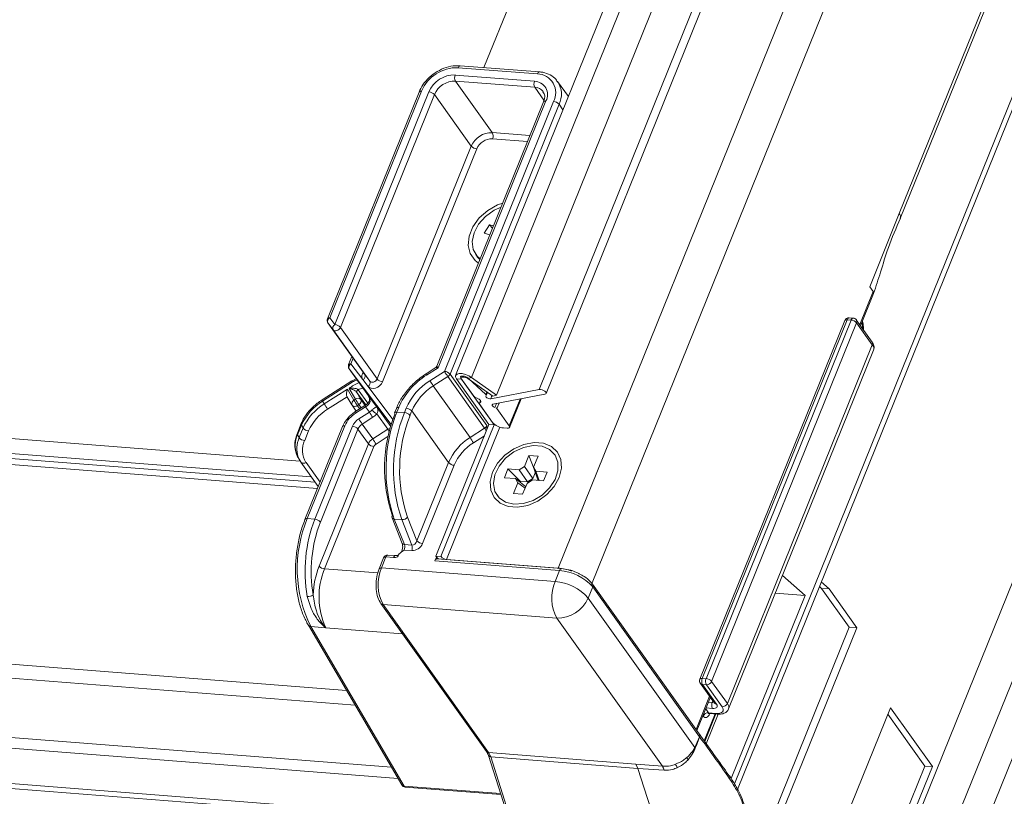
# Model space of a CAD drawing. Units: millimetres. Extents: x -23272465 to 44913, y -22484634 to 188.
# Drawn here: x -23270097 to -23270085, y -22484521 to -22484511 of the extents above; entities that cross this region are included whole.
import ezdxf

# ---------------------------------------------------------------- set-up
doc = ezdxf.new("R2010")
doc.units = ezdxf.units.MM
doc.layers.get('0').update_dxf_attribs({"lineweight": 20})
doc.layers.add('arkusz', color=7, linetype='Continuous')
doc.styles.get("Standard").update_dxf_attribs({"font": 'arial.ttf'})

msp = doc.modelspace()

# ---------------------------------------------------------------- linework, layer by layer
at = {"color": 152, "linetype": 'Continuous', "lineweight": 13, "true_color": 0x2776bb}
for p, q in [((-23270051.364, -22484437.313), (-23270086.262, -22484523.693)), ((-23270054.736, -22484437.64), (-23270088.175, -22484520.41)), ((-23270088.139, -22484520.477), (-23270054.713, -22484437.739)), ((-23270086.377, -22484523.044), (-23270051.981, -22484437.905)), ((-23270052.49, -22484437.971), (-23270086.672, -22484522.578)), ((-23270058.809, -22484441.016), (-23270089.909, -22484517.995)), ((-23270090.458, -22484515.681), (-23270060.361, -22484441.184)), ((-23270086.179, -22484513.501), (-23270057.587, -22484442.729)), ((-23270086.167, -22484513.56), (-23270057.574, -22484442.785)), ((-23270061.273, -22484443.182), (-23270090.543, -22484515.632)), ((-23270060.375, -22484443.698), (-23270090.311, -22484517.796)), ((-23270091.06, -22484515.699), (-23270073.346, -22484471.854)), ((-23270074.988, -22484474.457), (-23270091.555, -22484515.462)), ((-23270091.361, -22484515.486), (-23270074.749, -22484474.367)), ((-23270078.154, -22484479.409), (-23270091.212, -22484511.731)), ((-23270093.438, -22484516.501), (-23270156.275, -22484511.596)), ((-23270156.14, -22484511.785), (-23270093.303, -22484516.691)), ((-23270090.563, -22484511.807), (-23270091.524, -22484511.732)), ((-23270090.538, -22484511.783), (-23270091.499, -22484511.708)), ((-23270156.093, -22484511.851), (-23270093.256, -22484516.756)), ((-23270156.038, -22484511.929), (-23270093.229, -22484516.832)), ((-23270091.56, -22484511.821), (-23270090.599, -22484511.896)), ((-23270090.596, -22484511.97), (-23270091.556, -22484511.895)), ((-23270091.556, -22484511.895), (-23270091.111, -22484512.519)), ((-23270090.189, -22484512.081), (-23270090.319, -22484511.898)), ((-23270091.998, -22484512.027), (-23270093.108, -22484514.774)), ((-23270091.97, -22484512.017), (-23270093.079, -22484514.765)), ((-23270093.018, -22484514.846), (-23270091.878, -22484512.025)), ((-23270090.484, -22484512.127), (-23270090.596, -22484511.97)), ((-23270091.811, -22484512.058), (-23270092.951, -22484514.88)), ((-23270091.366, -22484512.682), (-23270091.811, -22484512.058)), ((-23270090.488, -22484512.145), (-23270091.782, -22484515.348)), ((-23270090.46, -22484512.135), (-23270091.766, -22484515.368)), ((-23270091.689, -22484515.412), (-23270090.368, -22484512.142)), ((-23270090.302, -22484512.176), (-23270091.622, -22484515.445)), ((-23270090.254, -22484512.242), (-23270090.302, -22484512.176)), ((-23270091.111, -22484512.519), (-23270090.654, -22484512.555)), ((-23270090.683, -22484512.627), (-23270091.108, -22484512.593)), ((-23270092.506, -22484515.504), (-23270091.366, -22484512.682)), ((-23270091.299, -22484512.716), (-23270092.439, -22484515.538)), ((-23270086.179, -22484513.501), (-23270086.537, -22484514.387)), ((-23270091.145, -22484513.635), (-23270091.208, -22484513.738)), ((-23270091.096, -22484513.649), (-23270091.145, -22484513.635)), ((-23270091.145, -22484513.635), (-23270091.108, -22484513.678)), ((-23270091.208, -22484513.738), (-23270091.14, -22484513.757)), ((-23270091.309, -22484513.997), (-23270091.288, -22484514.027)), ((-23270156.958, -22484514.276), (-23270092.876, -22484519.278)), ((-23270086.537, -22484514.387), (-23270086.497, -22484514.444)), ((-23270156.991, -22484514.444), (-23270092.771, -22484519.457)), ((-23270086.659, -22484514.846), (-23270086.497, -22484514.444)), ((-23270086.649, -22484514.86), (-23270086.491, -22484514.468)), ((-23270093.079, -22484514.765), (-23270093.018, -22484514.846)), ((-23270086.81, -22484514.787), (-23270088.566, -22484519.132)), ((-23270088.52, -22484519.136), (-23270086.764, -22484514.79)), ((-23270086.764, -22484514.79), (-23270086.81, -22484514.787)), ((-23270086.739, -22484514.767), (-23270086.785, -22484514.763)), ((-23270086.509, -22484515.057), (-23270086.7, -22484514.789)), ((-23270093.04, -22484514.908), (-23270093.101, -22484514.826)), ((-23270093.101, -22484514.826), (-23270092.656, -22484515.451)), ((-23270092.594, -22484515.532), (-23270093.04, -22484514.908)), ((-23270092.951, -22484514.88), (-23270092.506, -22484515.504)), ((-23270086.839, -22484514.796), (-23270088.594, -22484519.142)), ((-23270086.697, -22484514.823), (-23270088.453, -22484519.169)), ((-23270086.506, -22484515.091), (-23270086.697, -22484514.823)), ((-23270088.262, -22484519.437), (-23270086.506, -22484515.091)), ((-23270156.565, -22484515.194), (-23270092.332, -22484520.208)), ((-23270092.812, -22484515.232), (-23270092.851, -22484515.33)), ((-23270092.796, -22484515.254), (-23270092.823, -22484515.32)), ((-23270088.247, -22484519.503), (-23270086.491, -22484515.157)), ((-23270156.496, -22484515.33), (-23270092.252, -22484520.345)), ((-23270092.844, -22484515.381), (-23270092.611, -22484515.709)), ((-23270092.335, -22484516.058), (-23270092.844, -22484515.381)), ((-23270092.823, -22484515.32), (-23270092.678, -22484515.512)), ((-23270091.801, -22484515.37), (-23270091.913, -22484515.442)), ((-23270091.766, -22484515.368), (-23270091.906, -22484515.457)), ((-23270092.758, -22484515.502), (-23270092.815, -22484515.529)), ((-23270092.683, -22484515.442), (-23270092.676, -22484515.423)), ((-23270092.656, -22484515.451), (-23270092.594, -22484515.532)), ((-23270091.866, -22484515.525), (-23270091.689, -22484515.412)), ((-23270091.648, -22484515.476), (-23270091.825, -22484515.589)), ((-23270091.203, -22484516.1), (-23270091.648, -22484515.476)), ((-23270091.622, -22484515.445), (-23270091.177, -22484516.07)), ((-23270091.546, -22484515.502), (-23270091.482, -22484515.507)), ((-23270091.546, -22484515.502), (-23270091.151, -22484516.055)), ((-23270091.336, -22484515.711), (-23270091.49, -22484515.495)), ((-23270091.087, -22484516.06), (-23270091.482, -22484515.507)), ((-23270091.466, -22484515.469), (-23270091.464, -22484515.469)), ((-23270091.405, -22484515.5), (-23270091.361, -22484515.486)), ((-23270091.405, -22484515.5), (-23270091.103, -22484515.714)), ((-23270091.404, -22484515.495), (-23270091.19, -22484515.691)), ((-23270091.361, -22484515.486), (-23270091.06, -22484515.699)), ((-23270158.231, -22484515.624), (-23270090.897, -22484520.88)), ((-23270092.814, -22484515.528), (-23270093.173, -22484515.758)), ((-23270092.807, -22484515.544), (-23270093.166, -22484515.774)), ((-23270093.146, -22484515.807), (-23270092.865, -22484515.627)), ((-23270092.865, -22484515.627), (-23270092.786, -22484515.763)), ((-23270092.768, -22484515.751), (-23270092.845, -22484515.619)), ((-23270092.616, -22484515.594), (-23270092.678, -22484515.512)), ((-23270092.616, -22484515.594), (-23270092.314, -22484515.995)), ((-23270091.825, -22484515.589), (-23270091.38, -22484516.213)), ((-23270158.211, -22484515.684), (-23270090.878, -22484520.94)), ((-23270092.869, -22484515.72), (-23270093.105, -22484515.871)), ((-23270092.871, -22484515.718), (-23270092.812, -22484515.819)), ((-23270092.751, -22484515.669), (-23270092.702, -22484515.752)), ((-23270092.643, -22484515.819), (-23270092.751, -22484515.669)), ((-23270092.735, -22484515.635), (-23270092.619, -22484515.797)), ((-23270092.611, -22484515.709), (-23270092.506, -22484515.848)), ((-23270091.178, -22484515.661), (-23270091.19, -22484515.691)), ((-23270091.184, -22484515.703), (-23270091.17, -22484515.667)), ((-23270091.13, -22484515.744), (-23270090.543, -22484515.632)), ((-23270091.114, -22484515.706), (-23270091.13, -22484515.744)), ((-23270090.472, -22484515.69), (-23270091.103, -22484515.81)), ((-23270091.06, -22484515.699), (-23270091.103, -22484515.714)), ((-23270090.772, -22484515.747), (-23270090.904, -22484516.074)), ((-23270090.9, -22484516.091), (-23270090.76, -22484515.745)), ((-23270093.166, -22484515.774), (-23270093.146, -22484515.807)), ((-23270092.809, -22484515.823), (-23270092.758, -22484515.894)), ((-23270092.786, -22484515.763), (-23270092.768, -22484515.751)), ((-23270092.654, -22484515.827), (-23270092.774, -22484515.904)), ((-23270092.646, -22484515.843), (-23270092.766, -22484515.92)), ((-23270092.728, -22484515.815), (-23270092.746, -22484515.826)), ((-23270092.746, -22484515.826), (-23270092.716, -22484515.867)), ((-23270092.698, -22484515.856), (-23270092.728, -22484515.815)), ((-23270092.702, -22484515.752), (-23270092.65, -22484515.825)), ((-23270092.599, -22484515.905), (-23270092.646, -22484515.843)), ((-23270092.506, -22484515.848), (-23270092.341, -22484516.079)), ((-23270092.273, -22484515.861), (-23270092.294, -22484515.914)), ((-23270092.244, -22484515.851), (-23270092.266, -22484515.905)), ((-23270092.174, -22484515.912), (-23270092.153, -22484515.859)), ((-23270091.253, -22484515.766), (-23270091.266, -22484515.798)), ((-23270091.108, -22484516.03), (-23270091.262, -22484515.814)), ((-23270091.25, -22484515.772), (-23270091.258, -22484515.79)), ((-23270091.059, -22484515.802), (-23270091.078, -22484515.849)), ((-23270091.027, -22484515.796), (-23270091.055, -22484515.863)), ((-23270091.055, -22484515.863), (-23270090.904, -22484516.074)), ((-23270092.727, -22484515.987), (-23270092.599, -22484515.905)), ((-23270092.558, -22484515.969), (-23270092.686, -22484516.051)), ((-23270092.378, -22484516.113), (-23270092.51, -22484515.928)), ((-23270092.266, -22484515.905), (-23270092.174, -22484515.912)), ((-23270092.086, -22484515.892), (-23270092.108, -22484515.945)), ((-23270091.64, -22484516.517), (-23270092.086, -22484515.892)), ((-23270093.425, -22484516.045), (-23270093.472, -22484516.162)), ((-23270093.422, -22484516.065), (-23270093.469, -22484516.182)), ((-23270093.45, -22484516.215), (-23270093.402, -22484516.098)), ((-23270093.422, -22484516.065), (-23270093.402, -22484516.098)), ((-23270092.925, -22484516.081), (-23270093.38, -22484517.207)), ((-23270092.897, -22484516.071), (-23270093.352, -22484517.197)), ((-23270093.26, -22484517.204), (-23270092.805, -22484516.078)), ((-23270092.686, -22484516.051), (-23270092.559, -22484516.229)), ((-23270091.151, -22484516.055), (-23270091.796, -22484517.652)), ((-23270091.087, -22484516.06), (-23270091.732, -22484517.657)), ((-23270091.018, -22484516.088), (-23270091.665, -22484517.69)), ((-23270091.38, -22484516.213), (-23270091.203, -22484516.1)), ((-23270091.151, -22484516.055), (-23270091.087, -22484516.06)), ((-23270091.085, -22484516.054), (-23270091.087, -22484516.06)), ((-23270090.929, -22484516.101), (-23270090.974, -22484516.097)), ((-23270093.469, -22484516.182), (-23270093.45, -22484516.215)), ((-23270093.336, -22484516.133), (-23270093.383, -22484516.25)), ((-23270092.738, -22484516.112), (-23270093.193, -22484517.238)), ((-23270092.611, -22484516.29), (-23270092.738, -22484516.112)), ((-23270092.559, -22484516.229), (-23270092.378, -22484516.113)), ((-23270092.372, -22484516.199), (-23270092.518, -22484516.293)), ((-23270091.206, -22484516.192), (-23270091.339, -22484516.277)), ((-23270093.21, -22484517.772), (-23270092.611, -22484516.29)), ((-23270092.544, -22484516.323), (-23270093.143, -22484517.805)), ((-23270093.464, -22484516.457), (-23270093.444, -22484516.49)), ((-23270090.666, -22484516.432), (-23270090.719, -22484516.564)), ((-23270090.556, -22484516.441), (-23270090.666, -22484516.432)), ((-23270090.666, -22484516.432), (-23270090.595, -22484516.616)), ((-23270090.61, -22484516.573), (-23270090.556, -22484516.441)), ((-23270090.352, -22484516.424), (-23270090.356, -22484516.418)), ((-23270093.43, -22484516.512), (-23270093.432, -22484516.51)), ((-23270093.43, -22484516.512), (-23270093.219, -22484516.808)), ((-23270093.367, -22484516.515), (-23270093.197, -22484516.754)), ((-23270092.024, -22484517.466), (-23270091.64, -22484516.517)), ((-23270091.573, -22484516.55), (-23270091.957, -22484517.499)), ((-23270090.784, -22484516.606), (-23270090.719, -22484516.564)), ((-23270090.719, -22484516.564), (-23270090.619, -22484516.71)), ((-23270090.61, -22484516.573), (-23270090.581, -22484516.622)), ((-23270090.561, -22484516.715), (-23270090.61, -22484516.573)), ((-23270090.921, -22484516.595), (-23270090.964, -22484516.702)), ((-23270090.964, -22484516.702), (-23270090.828, -22484516.712)), ((-23270090.784, -22484516.606), (-23270090.921, -22484516.595)), ((-23270090.921, -22484516.595), (-23270090.767, -22484516.745)), ((-23270090.683, -22484516.752), (-23270090.784, -22484516.606)), ((-23270090.619, -22484516.71), (-23270090.588, -22484516.634)), ((-23270090.445, -22484516.632), (-23270090.581, -22484516.622)), ((-23270090.581, -22484516.622), (-23270090.542, -22484516.735)), ((-23270090.488, -22484516.739), (-23270090.445, -22484516.632)), ((-23270090.799, -22484516.761), (-23270090.852, -22484516.893)), ((-23270090.799, -22484516.761), (-23270090.828, -22484516.712)), ((-23270090.828, -22484516.712), (-23270090.707, -22484516.808)), ((-23270090.713, -22484516.829), (-23270090.799, -22484516.761)), ((-23270090.772, -22484516.757), (-23270090.767, -22484516.745)), ((-23270090.767, -22484516.745), (-23270090.683, -22484516.752)), ((-23270090.743, -22484516.902), (-23270090.689, -22484516.77)), ((-23270090.625, -22484516.728), (-23270090.689, -22484516.77)), ((-23270090.619, -22484516.71), (-23270090.683, -22484516.752)), ((-23270090.625, -22484516.728), (-23270090.488, -22484516.739)), ((-23270090.549, -22484516.734), (-23270090.561, -22484516.715)), ((-23270091.053, -22484516.916), (-23270091.049, -22484516.921)), ((-23270090.852, -22484516.893), (-23270090.743, -22484516.902)), ((-23270092.138, -22484517.178), (-23270092.024, -22484517.466)), ((-23270093.26, -22484517.204), (-23270093.352, -22484517.197)), ((-23270092.325, -22484517.187), (-23270092.202, -22484517.496)), ((-23270092.206, -22484517.209), (-23270092.298, -22484517.202)), ((-23270092.298, -22484517.202), (-23270092.175, -22484517.512)), ((-23270092.084, -22484517.519), (-23270092.206, -22484517.209)), ((-23270092.175, -22484517.512), (-23270092.084, -22484517.519)), ((-23270092.283, -22484517.645), (-23270092.375, -22484517.638)), ((-23270092.086, -22484517.584), (-23270092.177, -22484517.577)), ((-23270091.796, -22484517.652), (-23270091.732, -22484517.657)), ((-23270092.428, -22484517.671), (-23270092.482, -22484517.804)), ((-23270092.4, -22484517.661), (-23270092.454, -22484517.794)), ((-23270092.309, -22484517.668), (-23270092.4, -22484517.661)), ((-23270091.787, -22484517.662), (-23270091.805, -22484517.708)), ((-23270090.296, -22484517.826), (-23270091.805, -22484517.708)), ((-23270090.27, -22484517.802), (-23270091.78, -22484517.684)), ((-23270091.763, -22484517.685), (-23270091.762, -22484517.684)), ((-23270091.665, -22484517.69), (-23270090.311, -22484517.796)), ((-23270091.665, -22484517.69), (-23270091.662, -22484517.693)), ((-23270093.143, -22484517.805), (-23270092.499, -22484517.855)), ((-23270092.454, -22484517.794), (-23270090.35, -22484517.959)), ((-23270090.35, -22484517.959), (-23270090.296, -22484517.826)), ((-23270090.308, -22484517.799), (-23270090.311, -22484517.796)), ((-23270087.593, -22484517.884), (-23270087.32, -22484518.129)), ((-23270088.603, -22484519.804), (-23270089.896, -22484517.991)), ((-23270087.029, -22484518.049), (-23270087.124, -22484517.964)), ((-23270089.894, -22484518.025), (-23270089.948, -22484518.159)), ((-23270088.6, -22484519.839), (-23270089.894, -22484518.025)), ((-23270087.32, -22484518.129), (-23270088.216, -22484520.347)), ((-23270087.68, -22484518.101), (-23270087.32, -22484518.129)), ((-23270087.146, -22484518.019), (-23270087.12, -22484518.042)), ((-23270087.12, -22484518.042), (-23270086.785, -22484518.512)), ((-23270087.12, -22484518.042), (-23270087.029, -22484518.049)), ((-23270086.694, -22484518.519), (-23270087.029, -22484518.049)), ((-23270092.46, -22484518.226), (-23270091.18, -22484520.019)), ((-23270090.33, -22484518.403), (-23270092.434, -22484518.239)), ((-23270092.434, -22484518.239), (-23270091.155, -22484520.032)), ((-23270089.948, -22484518.159), (-23270088.656, -22484519.969)), ((-23270093.337, -22484518.489), (-23270092.207, -22484520.423)), ((-23270089.049, -22484520.198), (-23270090.33, -22484518.403)), ((-23270093.31, -22484518.504), (-23270092.18, -22484520.438)), ((-23270093.31, -22484518.504), (-23270093.13, -22484518.518)), ((-23270093.13, -22484518.518), (-23270092.199, -22484518.591)), ((-23270086.785, -22484518.512), (-23270087.86, -22484521.173)), ((-23270087.733, -22484521.091), (-23270086.694, -22484518.519)), ((-23270086.785, -22484518.512), (-23270086.694, -22484518.519)), ((-23270088.588, -22484519.193), (-23270088.418, -22484519.431)), ((-23270088.566, -22484519.132), (-23270088.52, -22484519.136)), ((-23270088.517, -22484519.21), (-23270088.563, -22484519.206)), ((-23270088.563, -22484519.206), (-23270088.393, -22484519.444)), ((-23270088.453, -22484519.169), (-23270088.262, -22484519.437)), ((-23270088.326, -22484519.478), (-23270088.517, -22484519.21)), ((-23270088.641, -22484519.751), (-23270088.478, -22484519.348)), ((-23270088.631, -22484519.765), (-23270088.468, -22484519.362)), ((-23270088.491, -22484519.419), (-23270088.445, -22484519.423)), ((-23270088.445, -22484519.423), (-23270088.438, -22484519.404)), ((-23270088.418, -22484519.431), (-23270088.418, -22484519.432)), ((-23270088.543, -22484519.889), (-23270088.411, -22484519.563)), ((-23270088.536, -22484519.899), (-23270088.401, -22484519.564)), ((-23270088.525, -22484519.502), (-23270088.491, -22484519.549)), ((-23270088.442, -22484519.497), (-23270088.52, -22484519.49)), ((-23270088.372, -22484519.565), (-23270088.518, -22484519.924)), ((-23270088.491, -22484519.549), (-23270088.399, -22484519.556)), ((-23270088.477, -22484519.558), (-23270088.386, -22484519.565)), ((-23270088.475, -22484519.558), (-23270088.476, -22484519.561)), ((-23270086.287, -22484519.488), (-23270087.223, -22484521.805)), ((-23270086.319, -22484519.565), (-23270085.87, -22484520.195)), ((-23270085.778, -22484520.202), (-23270086.287, -22484519.488)), ((-23270088.555, -22484519.59), (-23270088.558, -22484519.585)), ((-23270088.656, -22484519.969), (-23270088.6, -22484519.839)), ((-23270088.601, -22484519.806), (-23270088.603, -22484519.804)), ((-23270088.471, -22484519.99), (-23270088.603, -22484519.806)), ((-23270088.599, -22484519.841), (-23270088.6, -22484519.839)), ((-23270091.155, -22484520.032), (-23270089.371, -22484520.171)), ((-23270091.157, -22484520.068), (-23270090.678, -22484521.564)), ((-23270091.13, -22484520.084), (-23270090.651, -22484521.579)), ((-23270089.346, -22484520.223), (-23270091.13, -22484520.084)), ((-23270089.371, -22484520.171), (-23270089.049, -22484520.198)), ((-23270089.371, -22484520.171), (-23270089.346, -22484520.223)), ((-23270088.867, -22484521.718), (-23270089.346, -22484520.223)), ((-23270089.028, -22484520.244), (-23270089.346, -22484520.223)), ((-23270085.87, -22484520.195), (-23270086.841, -22484522.6)), ((-23270086.714, -22484522.519), (-23270085.778, -22484520.202)), ((-23270085.87, -22484520.195), (-23270085.778, -22484520.202)), ((-23270092.18, -22484520.438), (-23270091.009, -22484520.529)), ((-23270092.165, -22484520.449), (-23270091.006, -22484520.54))]:
    msp.add_line(p, q, dxfattribs=at)
at = {"color": 152, "linetype": 'Continuous', "lineweight": 13, "true_color": 0x2776bb, "flags": 128}
for points in [[(-23270091.499, -22484511.708), (-23270091.5, -22484511.708), (-23270091.505, -22484511.709), (-23270091.51, -22484511.712), (-23270091.515, -22484511.717), (-23270091.52, -22484511.724), (-23270091.524, -22484511.732)], [(-23270090.538, -22484511.783), (-23270090.539, -22484511.783), (-23270090.544, -22484511.784), (-23270090.55, -22484511.787), (-23270090.555, -22484511.792), (-23270090.559, -22484511.799), (-23270090.563, -22484511.807)], [(-23270091.278, -22484514.099), (-23270091.319, -22484514.067), (-23270091.377, -22484513.985), (-23270091.402, -22484513.885), (-23270091.391, -22484513.773), (-23270091.345, -22484513.66), (-23270091.268, -22484513.553), (-23270091.166, -22484513.463), (-23270091.048, -22484513.395), (-23270090.984, -22484513.372)], [(-23270091.004, -22484513.421), (-23270091.089, -22484513.46), (-23270091.193, -22484513.534), (-23270091.276, -22484513.628), (-23270091.331, -22484513.732), (-23270091.353, -22484513.837), (-23270091.341, -22484513.935), (-23270091.294, -22484514.016), (-23270091.258, -22484514.049)], [(-23270091.288, -22484514.027), (-23270091.273, -22484514.046), (-23270091.261, -22484514.058)], [(-23270086.785, -22484514.763), (-23270086.786, -22484514.763), (-23270086.791, -22484514.764), (-23270086.797, -22484514.767), (-23270086.802, -22484514.772), (-23270086.806, -22484514.779), (-23270086.81, -22484514.787)], [(-23270086.739, -22484514.767), (-23270086.74, -22484514.767), (-23270086.746, -22484514.768), (-23270086.751, -22484514.771), (-23270086.756, -22484514.775), (-23270086.761, -22484514.782), (-23270086.764, -22484514.79)], [(-23270092.951, -22484514.88), (-23270092.958, -22484514.892), (-23270092.968, -22484514.903), (-23270092.98, -22484514.912), (-23270092.994, -22484514.918), (-23270093.008, -22484514.92), (-23270093.021, -22484514.92), (-23270093.032, -22484514.915), (-23270093.04, -22484514.908)], [(-23270086.631, -22484514.814), (-23270086.629, -22484514.824), (-23270086.621, -22484514.899)], [(-23270092.594, -22484515.532), (-23270092.586, -22484515.54), (-23270092.575, -22484515.544), (-23270092.562, -22484515.545), (-23270092.548, -22484515.542), (-23270092.535, -22484515.536), (-23270092.522, -22484515.527), (-23270092.512, -22484515.516), (-23270092.506, -22484515.504)], [(-23270091.361, -22484515.486), (-23270091.396, -22484515.465), (-23270091.436, -22484515.449), (-23270091.476, -22484515.44), (-23270091.511, -22484515.439), (-23270091.538, -22484515.446), (-23270091.554, -22484515.46), (-23270091.556, -22484515.479), (-23270091.546, -22484515.502)], [(-23270091.49, -22484515.495), (-23270091.493, -22484515.489), (-23270091.495, -22484515.484), (-23270091.494, -22484515.479), (-23270091.492, -22484515.475), (-23270091.487, -22484515.472), (-23270091.481, -22484515.47), (-23270091.474, -22484515.469), (-23270091.466, -22484515.469)], [(-23270091.405, -22484515.5), (-23270091.419, -22484515.492), (-23270091.436, -22484515.485), (-23270091.452, -22484515.481), (-23270091.467, -22484515.481), (-23270091.478, -22484515.484), (-23270091.485, -22484515.489), (-23270091.486, -22484515.497), (-23270091.482, -22484515.507)], [(-23270092.439, -22484515.538), (-23270092.452, -22484515.562), (-23270092.472, -22484515.584), (-23270092.497, -22484515.602), (-23270092.524, -22484515.614), (-23270092.552, -22484515.619), (-23270092.578, -22484515.617), (-23270092.6, -22484515.609), (-23270092.616, -22484515.594)], [(-23270091.258, -22484515.79), (-23270091.252, -22484515.786), (-23270091.249, -22484515.781), (-23270091.249, -22484515.774), (-23270091.253, -22484515.766), (-23270091.26, -22484515.758), (-23270091.27, -22484515.751), (-23270091.282, -22484515.744), (-23270091.295, -22484515.739)], [(-23270091.19, -22484515.691), (-23270091.188, -22484515.693), (-23270091.186, -22484515.695), (-23270091.185, -22484515.697), (-23270091.184, -22484515.699), (-23270091.184, -22484515.701), (-23270091.184, -22484515.703), (-23270091.185, -22484515.704), (-23270091.186, -22484515.706)], [(-23270091.186, -22484515.706), (-23270091.19, -22484515.711), (-23270091.189, -22484515.717), (-23270091.184, -22484515.724), (-23270091.175, -22484515.731), (-23270091.164, -22484515.738), (-23270091.152, -22484515.742), (-23270091.14, -22484515.744), (-23270091.13, -22484515.744)], [(-23270090.543, -22484515.632), (-23270090.527, -22484515.631), (-23270090.508, -22484515.635), (-23270090.488, -22484515.643), (-23270090.472, -22484515.654), (-23270090.461, -22484515.666), (-23270090.457, -22484515.677), (-23270090.461, -22484515.685), (-23270090.472, -22484515.69)], [(-23270092.244, -22484515.851), (-23270092.253, -22484515.851), (-23270092.26, -22484515.852), (-23270092.266, -22484515.854), (-23270092.271, -22484515.858), (-23270092.273, -22484515.861)], [(-23270091.262, -22484515.814), (-23270091.265, -22484515.81), (-23270091.266, -22484515.807), (-23270091.267, -22484515.803), (-23270091.267, -22484515.8), (-23270091.266, -22484515.797), (-23270091.264, -22484515.794), (-23270091.261, -22484515.792), (-23270091.258, -22484515.79)], [(-23270091.103, -22484515.81), (-23270091.109, -22484515.813), (-23270091.112, -22484515.817), (-23270091.113, -22484515.822), (-23270091.11, -22484515.827), (-23270091.105, -22484515.834), (-23270091.097, -22484515.84), (-23270091.088, -22484515.845), (-23270091.078, -22484515.849)], [(-23270092.266, -22484515.905), (-23270092.274, -22484515.905), (-23270092.282, -22484515.906), (-23270092.288, -22484515.908), (-23270092.292, -22484515.911), (-23270092.294, -22484515.914)], [(-23270092.897, -22484516.071), (-23270092.905, -22484516.071), (-23270092.913, -22484516.072), (-23270092.919, -22484516.074), (-23270092.923, -22484516.077), (-23270092.925, -22484516.081)], [(-23270090.904, -22484516.074), (-23270090.901, -22484516.08), (-23270090.899, -22484516.086), (-23270090.9, -22484516.09), (-23270090.902, -22484516.094), (-23270090.907, -22484516.098), (-23270090.913, -22484516.1), (-23270090.92, -22484516.101), (-23270090.929, -22484516.101)], [(-23270090.3, -22484516.699), (-23270090.361, -22484516.808), (-23270090.45, -22484516.905), (-23270090.559, -22484516.984), (-23270090.68, -22484517.036), (-23270090.803, -22484517.059), (-23270090.918, -22484517.05), (-23270091.016, -22484517.01), (-23270091.088, -22484516.942), (-23270091.13, -22484516.852), (-23270091.136, -22484516.747), (-23270091.108, -22484516.635), (-23270091.047, -22484516.526), (-23270090.959, -22484516.429), (-23270090.849, -22484516.35), (-23270090.728, -22484516.298), (-23270090.605, -22484516.275), (-23270090.49, -22484516.284), (-23270090.393, -22484516.324), (-23270090.32, -22484516.392), (-23270090.279, -22484516.482), (-23270090.272, -22484516.587), (-23270090.3, -22484516.699)], [(-23270090.848, -22484517.022), (-23270090.733, -22484517.014), (-23270090.617, -22484516.976), (-23270090.508, -22484516.911), (-23270090.416, -22484516.823), (-23270090.35, -22484516.722), (-23270090.316, -22484516.616), (-23270090.316, -22484516.514), (-23270090.35, -22484516.426), (-23270090.416, -22484516.36), (-23270090.508, -22484516.32), (-23270090.617, -22484516.312), (-23270090.734, -22484516.335), (-23270090.848, -22484516.388), (-23270090.95, -22484516.465), (-23270091.029, -22484516.56), (-23270091.08, -22484516.665), (-23270091.097, -22484516.77), (-23270091.08, -22484516.866), (-23270091.029, -22484516.944), (-23270090.949, -22484516.998), (-23270090.848, -22484517.022)], [(-23270093.483, -22484516.417), (-23270093.47, -22484516.446), (-23270093.464, -22484516.457)], [(-23270093.432, -22484516.51), (-23270093.45, -22484516.479), (-23270093.463, -22484516.45)], [(-23270093.352, -22484517.197), (-23270093.36, -22484517.197), (-23270093.368, -22484517.198), (-23270093.374, -22484517.2), (-23270093.378, -22484517.203), (-23270093.38, -22484517.207)], [(-23270092.375, -22484517.638), (-23270092.376, -22484517.638), (-23270092.381, -22484517.639), (-23270092.387, -22484517.642), (-23270092.392, -22484517.647), (-23270092.396, -22484517.653), (-23270092.4, -22484517.661)], [(-23270092.309, -22484517.668), (-23270092.305, -22484517.66), (-23270092.3, -22484517.654), (-23270092.295, -22484517.649), (-23270092.29, -22484517.646), (-23270092.284, -22484517.645), (-23270092.284, -22484517.645)], [(-23270091.805, -22484517.708), (-23270091.801, -22484517.7), (-23270091.797, -22484517.693), (-23270091.792, -22484517.688), (-23270091.786, -22484517.685), (-23270091.781, -22484517.684), (-23270091.78, -22484517.684)], [(-23270090.27, -22484517.802), (-23270090.271, -22484517.802), (-23270090.277, -22484517.803), (-23270090.282, -22484517.806), (-23270090.287, -22484517.811), (-23270090.292, -22484517.818), (-23270090.296, -22484517.826)], [(-23270088.566, -22484519.132), (-23270088.574, -22484519.132), (-23270088.582, -22484519.133), (-23270088.588, -22484519.135), (-23270088.592, -22484519.138), (-23270088.594, -22484519.142)], [(-23270088.442, -22484519.497), (-23270088.425, -22484519.497), (-23270088.41, -22484519.495), (-23270088.398, -22484519.491), (-23270088.39, -22484519.484), (-23270088.385, -22484519.476), (-23270088.384, -22484519.466), (-23270088.386, -22484519.456), (-23270088.393, -22484519.444)], [(-23270088.555, -22484519.59), (-23270088.546, -22484519.6), (-23270088.536, -22484519.606), (-23270088.525, -22484519.608), (-23270088.514, -22484519.606), (-23270088.503, -22484519.6), (-23270088.493, -22484519.59), (-23270088.484, -22484519.577), (-23270088.476, -22484519.561)], [(-23270088.399, -22484519.556), (-23270088.374, -22484519.556), (-23270088.352, -22484519.553), (-23270088.334, -22484519.547), (-23270088.321, -22484519.538), (-23270088.314, -22484519.525), (-23270088.312, -22484519.511), (-23270088.316, -22484519.495), (-23270088.326, -22484519.478)]]:
    msp.add_lwpolyline(points, dxfattribs=at)
at = {"color": 152, "linetype": 'Continuous', "lineweight": 13, "true_color": 0x2776bb}
for centre, radius, start, end in [((-23270091.536, -22484512.203), 0.471, 88.4813, 156.7958), ((-23270090.571, -22484512.036), 0.229, 332.1729, 88.1251), ((-23270091.569, -22484512.157), 0.337, 88.4813, 156.7958), ((-23270091.564, -22484512.164), 0.269, 88.4813, 156.7958), ((-23270091.481, -22484511.854), 0.0857, 156.9194, 208.1853), ((-23270090.52, -22484511.929), 0.0857, 156.9194, 208.1853), ((-23270090.604, -22484512.059), 0.163, 332.1729, 88.1251), ((-23270090.56, -22484512.053), 0.287, 334.585, 31.7357), ((-23270091.976, -22484512.044), 0.0275, 75.7456, 141.9584), ((-23270091.886, -22484512.124), 0.0994, 41.4594, 85.6402), ((-23270090.6, -22484512.105), 0.135, 38.3313, 88.0214), ((-23270090.467, -22484512.162), 0.0275, 75.7456, 141.9584), ((-23270090.376, -22484512.241), 0.0994, 41.4594, 85.6402), ((-23270091.118, -22484512.789), 0.269, 88.4813, 156.7958), ((-23270091.186, -22484512.56), 0.0857, 336.9194, 28.1853), ((-23270091.113, -22484512.795), 0.202, 88.4813, 156.7958), ((-23270091.291, -22484512.617), 0.0994, 221.4594, 265.6402), ((-23270093.058, -22484514.795), 0.0535, 158.001, 215.5029), ((-23270093.086, -22484514.791), 0.0275, 75.7456, 141.9584), ((-23270093.057, -22484514.807), 0.0483, 117.8928, 202.8393), ((-23270086.789, -22484514.816), 0.0535, 85.5365, 158.001), ((-23270086.817, -22484514.813), 0.0275, 75.7456, 141.9584), ((-23270086.772, -22484514.889), 0.0994, 41.4594, 85.6402), ((-23270086.743, -22484514.82), 0.0535, 35.5029, 85.5365), ((-23270086.73, -22484514.808), 0.0357, 334.5403, 32.6601), ((-23270092.995, -22484514.889), 0.0483, 117.8928, 202.8393), ((-23270093.026, -22484514.945), 0.0994, 41.4594, 85.6402), ((-23270086.539, -22484515.076), 0.0357, 334.5403, 32.6601), ((-23270086.555, -22484515.137), 0.0671, 342.9397, 43.516), ((-23270092.801, -22484515.35), 0.0535, 158.001, 215.5029), ((-23270092.829, -22484515.347), 0.0275, 75.7456, 141.9584), ((-23270092.8, -22484515.363), 0.0483, 117.8928, 202.8393), ((-23270092.619, -22484515.472), 0.0713, 154.5344, 213.9584), ((-23270092.678, -22484515.397), 0.0451, 263.2516, 288.0962), ((-23270092.7, -22484515.47), 0.0483, 297.8928, 22.8393), ((-23270092.431, -22484515.438), 0.0994, 221.4594, 265.6402), ((-23270091.447, -22484516.195), 0.869, 121.8981, 156.7112), ((-23270091.872, -22484515.431), 0.0429, 195.0022, 218.0367), ((-23270090.871, -22484514.931), 0.949, 210.448, 215.0167), ((-23270091.697, -22484515.511), 0.0994, 41.4594, 85.6402), ((-23270091.684, -22484515.419), 0.0668, 301.8981, 336.7112), ((-23270091.474, -22484515.576), 0.108, 49.3392, 84.5592), ((-23270092.61, -22484515.887), 0.356, 108.7159, 131.2551), ((-23270092.593, -22484515.908), 0.422, 111.6115, 120.3723), ((-23270092.615, -22484515.874), 0.267, 103.755, 116.7322), ((-23270092.639, -22484515.551), 0.0483, 297.8928, 22.8393), ((-23270091.478, -22484516.149), 0.735, 121.8981, 156.7112), ((-23270091.472, -22484516.156), 0.668, 121.8981, 156.7112), ((-23270091.048, -22484515.044), 0.949, 210.448, 215.0167), ((-23270092.736, -22484515.789), 0.0503, 47.999, 130.423), ((-23270092.726, -22484515.66), 0.0263, 109.8478, 198.7909), ((-23270091.268, -22484515.654), 0.0889, 220.0773, 252.4558), ((-23270092.826, -22484516.331), 0.653, 121.3644, 155.9189), ((-23270092.806, -22484516.364), 0.653, 121.3644, 155.9189), ((-23270093.123, -22484515.743), 0.0528, 197.1847, 215.8504), ((-23270092.328, -22484515.326), 0.949, 210.448, 215.0167), ((-23270092.768, -22484515.805), 0.0459, 113.6804, 198.5763), ((-23270092.765, -22484515.792), 0.0535, 210.149, 215.5029), ((-23270092.776, -22484515.791), 0.0466, 224.6268, 310.2981), ((-23270091.969, -22484515.282), 0.949, 210.448, 215.0167), ((-23270091.951, -22484515.27), 0.949, 210.448, 215.0167), ((-23270092.75, -22484515.769), 0.0505, 295.9339, 20.0681), ((-23270092.612, -22484515.816), 0.0432, 195.1108, 217.9623), ((-23270092.161, -22484515.958), 0.0994, 41.4594, 85.6402), ((-23270091.09, -22484515.893), 0.0461, 40.4655, 74.8307), ((-23270092.8, -22484516.372), 0.587, 121.3644, 155.9189), ((-23270092.59, -22484516.203), 0.334, 121.8981, 156.7112), ((-23270092.733, -22484515.893), 0.0429, 195.0026, 218.0364), ((-23270091.781, -22484515.425), 0.949, 210.448, 215.0167), ((-23270092.45, -22484515.802), 0.139, 213.456, 244.4304), ((-23270090.636, -22484516.588), 1.78, 158.3457, 198.8666), ((-23270090.524, -22484516.596), 1.874, 158.3457, 198.8666), ((-23270090.433, -22484516.603), 1.874, 158.3457, 198.8666), ((-23270092.278, -22484515.919), 0.0168, 162.9397, 223.516), ((-23270090.453, -22484516.602), 1.78, 158.3457, 198.8666), ((-23270092.182, -22484516.011), 0.0994, 41.4594, 85.6402), ((-23270093.404, -22484516.052), 0.0215, 160.6839, 215.3115), ((-23270093.335, -22484516.049), 0.0834, 215.8766, 269.2566), ((-23270092.621, -22484516.157), 0.2, 121.8981, 156.7112), ((-23270092.813, -22484516.177), 0.0994, 41.4594, 85.6402), ((-23270092.615, -22484516.164), 0.134, 121.8981, 156.7112), ((-23270091.909, -22484515.507), 0.949, 210.448, 215.0167), ((-23270092.342, -22484516.168), 0.065, 95.5058, 123.3864), ((-23270091.238, -22484516.043), 0.0668, 301.8981, 336.7112), ((-23270091.899, -22484516.59), 0.851, 32.5671, 35.1131), ((-23270090.959, -22484515.899), 0.199, 221.4594, 265.6402), ((-23270093.181, -22484516.316), 0.318, 155.0767, 198.5565), ((-23270093.15, -22484516.35), 0.328, 155.785, 197.7429), ((-23270093.452, -22484516.169), 0.0215, 160.7207, 215.3087), ((-23270093.382, -22484516.166), 0.0834, 215.8766, 269.2566), ((-23270093.037, -22484516.578), 0.806, 32.713, 35.1682), ((-23270091.027, -22484516.781), 0.668, 121.8981, 156.7112), ((-23270092.157, -22484516.758), 0.949, 30.448, 35.0167), ((-23270093.138, -22484516.368), 0.273, 154.3563, 212.7051), ((-23270092.488, -22484516.343), 0.134, 121.8981, 156.7112), ((-23270092.536, -22484516.224), 0.0994, 221.4594, 265.6402), ((-23270093.336, -22484516.774), 0.949, 30.448, 35.0167), ((-23270092.483, -22484516.35), 0.0668, 121.8981, 156.7112), ((-23270091.021, -22484516.788), 0.601, 121.8981, 156.7112), ((-23270093.397, -22484516.48), 0.0466, 224.6268, 310.2981), ((-23270091.566, -22484516.451), 0.0994, 221.4594, 265.6402), ((-23270092.301, -22484517.179), 0.0251, 142.1944, 198.0689), ((-23270092.201, -22484517.129), 0.0801, 266.6165, 322.8364), ((-23270091.9, -22484517.805), 1.574, 157.2689, 206.3543), ((-23270091.612, -22484517.84), 1.767, 158.9105, 189.765), ((-23270091.636, -22484517.838), 1.669, 158.9105, 189.765), ((-23270093.268, -22484517.304), 0.0994, 41.4594, 85.6402), ((-23270092.299, -22484517.174), 0.0286, 207.2234, 273.0317), ((-23270092.177, -22484517.483), 0.0286, 207.2234, 273.0317), ((-23270092.264, -22484517.542), 0.0937, 338.3457, 18.8666), ((-23270092.173, -22484517.549), 0.0937, 338.3457, 18.8666), ((-23270091.949, -22484517.4), 0.0994, 221.4594, 265.6402), ((-23270092.379, -22484517.691), 0.0535, 85.5365, 158.001), ((-23270091.673, -22484517.557), 0.155, 217.4496, 235.9839), ((-23270091.657, -22484517.591), 0.0994, 221.4594, 265.6402), ((-23270092.228, -22484518.154), 1.053, 158.7224, 178.2229), ((-23270093.135, -22484517.706), 0.0994, 221.4594, 265.6402), ((-23270092.407, -22484517.688), 0.0275, 75.7456, 141.9584), ((-23270092.302, -22484517.553), 0.115, 266.5085, 292.7077), ((-23270092.322, -22484518.144), 0.888, 157.5313, 204.8481), ((-23270091.981, -22484517.996), 0.514, 156.9194, 208.1853), ((-23270092.461, -22484517.821), 0.0275, 75.745, 141.9617), ((-23270090.367, -22484518.408), 0.615, 69.4192, 84.7579), ((-23270090.341, -22484518.42), 0.597, 41.4594, 85.6402), ((-23270089.876, -22484518.16), 0.514, 156.9194, 208.1853), ((-23270090.395, -22484518.554), 0.597, 41.4594, 85.6402), ((-23270089.926, -22484518.01), 0.0357, 334.5417, 32.6308), ((-23270093.343, -22484518.028), 0.112, 265.1352, 303.8657), ((-23270092.433, -22484518.205), 0.0336, 217.1742, 268.0652), ((-23270090.319, -22484517.999), 0.404, 268.4813, 336.7958), ((-23270088.545, -22484519.162), 0.0535, 158.001, 215.5029), ((-23270088.561, -22484519.173), 0.0336, 217.2427, 268.0626), ((-23270088.487, -22484519.166), 0.0857, 156.9194, 208.1853), ((-23270088.441, -22484519.169), 0.0857, 156.9194, 208.1853), ((-23270088.528, -22484519.235), 0.0994, 41.4594, 85.6402), ((-23270088.515, -22484519.143), 0.0673, 268.4813, 336.7958), ((-23270088.366, -22484519.456), 0.0857, 156.9194, 208.1853), ((-23270088.44, -22484519.378), 0.0451, 263.2535, 288.0795), ((-23270088.392, -22484519.411), 0.0336, 217.2427, 268.0626), ((-23270088.324, -22484519.41), 0.0673, 268.4813, 336.7958), ((-23270088.311, -22484519.483), 0.067, 342.7697, 43.5365), ((-23270088.493, -22484519.616), 0.0673, 88.4813, 156.7958), ((-23270088.475, -22484519.539), 0.0191, 211.2645, 262.2772), ((-23270088.383, -22484519.546), 0.0191, 211.2652, 262.2674), ((-23270088.633, -22484519.823), 0.0357, 334.5403, 32.6601), ((-23270088.631, -22484519.825), 0.0353, 334.3024, 34.7172), ((-23270091.154, -22484519.999), 0.0336, 217.2427, 268.0626), ((-23270091.309, -22484520.138), 0.187, 16.8998, 34.4541), ((-23270088.518, -22484519.878), 0.165, 213.6128, 216.8875), ((-23270091.132, -22484520.056), 0.0274, 206.3251, 274.775), ((-23270088.279, -22484519.8), 0.558, 211.7024, 214.7222), ((-23270089.201, -22484520.296), 0.181, 16.6233, 32.8577), ((-23270089.328, -22484520.454), 0.519, 27.4751, 32.7229), ((-23270092.161, -22484520.396), 0.0535, 210.3037, 265.5365), ((-23270092.18, -22484520.405), 0.0324, 213.3642, 269.0068), ((-23270092.162, -22484520.429), 0.0202, 204.0746, 261.6193)]:
    msp.add_arc(centre, radius, start, end, dxfattribs=at)
for centre, major_axis, ratio, start_param, end_param in [((-23270091.745, -22484515.398), (0.0602, -0.0228), 0.357107, 2.061898, 2.88238), ((-23270091.745, -22484515.398), (-0.0375, 0.0501), 0.016343, 5.335884, 6.296748), ((-23270092.844, -22484515.657), (0.0167, 0.0691), 0.412769, 1.227512, 2.798308), ((-23270092.638, -22484515.851), (0.01, 0.154), 0.320995, 5.222464, 5.906291), ((-23270092.689, -22484515.783), (0.0962, 0.0488), 0.672828, 4.813737, 5.700706), ((-23270092.642, -22484515.846), (0.0962, 0.0488), 0.672828, 4.813737, 5.215929), ((-23270092.622, -22484515.88), (0.139, 0.081), 0.678556, 4.775479, 5.177672), ((-23270092.048, -22484517.492), (0.0855, 0.0681), 0.725849, 3.803154, 5.37395), ((-23270092.07, -22484517.462), (0.0272, 0.0531), 0.74317, 3.443107, 5.013903)]:
    msp.add_ellipse(centre, major_axis=major_axis, ratio=ratio, start_param=start_param, end_param=end_param, dxfattribs=at)
for points, knots in [([(-23270091.499, -22484511.708), (-23270091.518, -22484511.708), (-23270091.574, -22484511.706), (-23270091.67, -22484511.726), (-23270091.779, -22484511.775), (-23270091.877, -22484511.848), (-23270091.953, -22484511.935), (-23270091.984, -22484511.998), (-23270091.998, -22484512.027)], [0, 0, 0, 0, 0.100542, 0.284026, 0.468763, 0.654146, 0.840219, 1, 1, 1, 1]), ([(-23270090.32, -22484511.905), (-23270090.329, -22484511.89), (-23270090.356, -22484511.848), (-23270090.428, -22484511.806), (-23270090.495, -22484511.787), (-23270090.533, -22484511.784), (-23270090.538, -22484511.783)], [0, 0, 0, 0, 0.2155931, 0.5840431, 0.946847, 1, 1, 1, 1]), ([(-23270090.497, -22484512.023), (-23270090.491, -22484512.031), (-23270090.475, -22484512.051), (-23270090.472, -22484512.095), (-23270090.484, -22484512.13), (-23270090.488, -22484512.145)], [0, 0, 0, 0, 0.277337, 0.707488, 1, 1, 1, 1]), ([(-23270086.491, -22484514.469), (-23270086.462, -22484514.382), (-23270086.399, -22484514.192), (-23270086.314, -22484513.898), (-23270086.217, -22484513.675), (-23270086.165, -22484513.555)], [0, 0, 0, 0, 0.278346, 0.61077, 1, 1, 1, 1]), ([(-23270086.167, -22484513.554), (-23270086.165, -22484513.548), (-23270086.16, -22484513.532), (-23270086.172, -22484513.512), (-23270086.179, -22484513.501)], [0, 0, 0, 0, 0.409153, 1, 1, 1, 1]), ([(-23270086.497, -22484514.444), (-23270086.493, -22484514.45), (-23270086.488, -22484514.459), (-23270086.491, -22484514.466), (-23270086.493, -22484514.468)], [0, 0, 0, 0, 0.63983, 1, 1, 1, 1]), ([(-23270086.614, -22484514.917), (-23270086.614, -22484514.89), (-23270086.615, -22484514.849), (-23270086.623, -22484514.813), (-23270086.626, -22484514.802)], [0, 0, 0, 0, 0.676154, 1, 1, 1, 1]), ([(-23270086.493, -22484515.157), (-23270086.491, -22484515.151), (-23270086.482, -22484515.134), (-23270086.486, -22484515.096), (-23270086.5, -22484515.071), (-23270086.509, -22484515.057)], [0, 0, 0, 0, 0.169707, 0.534532, 1, 1, 1, 1]), ([(-23270091.783, -22484515.348), (-23270091.786, -22484515.354), (-23270091.79, -22484515.363), (-23270091.798, -22484515.367), (-23270091.801, -22484515.369)], [0, 0, 0, 0, 0.669781, 1, 1, 1, 1]), ([(-23270091.913, -22484515.442), (-23270091.937, -22484515.458), (-23270092.004, -22484515.504), (-23270092.104, -22484515.595), (-23270092.2, -22484515.715), (-23270092.25, -22484515.806), (-23270092.27, -22484515.855), (-23270092.273, -22484515.861)], [0, 0, 0, 0, 0.14658, 0.422677, 0.699495, 0.961584, 1, 1, 1, 1]), ([(-23270092.845, -22484515.619), (-23270092.845, -22484515.619), (-23270092.835, -22484515.617), (-23270092.817, -22484515.615), (-23270092.788, -22484515.616), (-23270092.765, -22484515.619), (-23270092.749, -22484515.625), (-23270092.741, -22484515.63), (-23270092.737, -22484515.632), (-23270092.735, -22484515.635), (-23270092.735, -22484515.635)], [0, 0, 0, 0, 0.004938, 0.28588, 0.44893, 0.730812, 0.870395, 0.88614, 0.97807, 1, 1, 1, 1]), ([(-23270092.751, -22484515.669), (-23270092.751, -22484515.668), (-23270092.753, -22484515.666), (-23270092.756, -22484515.662), (-23270092.763, -22484515.656), (-23270092.776, -22484515.646), (-23270092.796, -22484515.635), (-23270092.821, -22484515.625), (-23270092.836, -22484515.621), (-23270092.845, -22484515.619), (-23270092.845, -22484515.619)], [0, 0, 0, 0, 0.022574, 0.112908, 0.132278, 0.270568, 0.547209, 0.709495, 0.994915, 1, 1, 1, 1]), ([(-23270092.813, -22484515.528), (-23270092.813, -22484515.528), (-23270092.814, -22484515.529), (-23270092.811, -22484515.535), (-23270092.808, -22484515.541), (-23270092.807, -22484515.543), (-23270092.807, -22484515.544)], [0, 0, 0, 0, 0.318618, 0.729216, 0.953471, 1, 1, 1, 1]), ([(-23270092.611, -22484515.708), (-23270092.61, -22484515.71), (-23270092.607, -22484515.715), (-23270092.602, -22484515.732), (-23270092.598, -22484515.75), (-23270092.598, -22484515.763), (-23270092.597, -22484515.767)], [0, 0, 0, 0, 0.249485, 0.51954, 0.854991, 1, 1, 1, 1]), ([(-23270093.173, -22484515.758), (-23270093.193, -22484515.772), (-23270093.25, -22484515.81), (-23270093.331, -22484515.888), (-23270093.393, -22484515.974), (-23270093.417, -22484516.027), (-23270093.425, -22484516.045)], [0, 0, 0, 0, 0.175142, 0.505553, 0.837959, 1, 1, 1, 1]), ([(-23270092.595, -22484515.757), (-23270092.597, -22484515.762), (-23270092.602, -22484515.776), (-23270092.62, -22484515.801), (-23270092.64, -22484515.818), (-23270092.652, -22484515.826), (-23270092.654, -22484515.827)], [0, 0, 0, 0, 0.246219, 0.596877, 0.946596, 1, 1, 1, 1]), ([(-23270092.59, -22484515.778), (-23270092.59, -22484515.778), (-23270092.591, -22484515.778), (-23270092.594, -22484515.775), (-23270092.597, -22484515.771), (-23270092.597, -22484515.768), (-23270092.597, -22484515.767)], [0, 0, 0, 0, 0.021882, 0.10458, 0.796089, 1, 1, 1, 1]), ([(-23270092.566, -22484515.879), (-23270092.562, -22484515.875), (-23270092.556, -22484515.869), (-23270092.543, -22484515.859), (-23270092.527, -22484515.849), (-23270092.513, -22484515.845), (-23270092.507, -22484515.846), (-23270092.506, -22484515.848), (-23270092.506, -22484515.848)], [0, 0, 0, 0, 0.127872, 0.166873, 0.393965, 0.732025, 0.995931, 1, 1, 1, 1]), ([(-23270092.506, -22484515.848), (-23270092.506, -22484515.848), (-23270092.503, -22484515.853), (-23270092.498, -22484515.864), (-23270092.496, -22484515.884), (-23270092.5, -22484515.906), (-23270092.507, -22484515.921), (-23270092.51, -22484515.928)], [0, 0, 0, 0, 0.004963, 0.272409, 0.615479, 0.842514, 1, 1, 1, 1]), ([(-23270092.774, -22484515.904), (-23270092.789, -22484515.915), (-23270092.833, -22484515.946), (-23270092.889, -22484516.006), (-23270092.914, -22484516.058), (-23270092.925, -22484516.081)], [0, 0, 0, 0, 0.233192, 0.667553, 1, 1, 1, 1]), ([(-23270091.177, -22484516.07), (-23270091.177, -22484516.07), (-23270091.176, -22484516.087), (-23270091.177, -22484516.104), (-23270091.177, -22484516.12)], [0, 0, 0, 0, 0.009389, 1, 1, 1, 1]), ([(-23270093.472, -22484516.162), (-23270093.479, -22484516.182), (-23270093.499, -22484516.237), (-23270093.509, -22484516.324), (-23270093.491, -22484516.384), (-23270093.482, -22484516.411)], [0, 0, 0, 0, 0.228176, 0.652303, 1, 1, 1, 1]), ([(-23270093.38, -22484517.207), (-23270093.39, -22484517.234), (-23270093.42, -22484517.312), (-23270093.458, -22484517.454), (-23270093.487, -22484517.631), (-23270093.498, -22484517.812), (-23270093.491, -22484517.989), (-23270093.467, -22484518.159), (-23270093.424, -22484518.313), (-23270093.377, -22484518.424), (-23270093.343, -22484518.479), (-23270093.333, -22484518.496)], [0, 0, 0, 0, 0.0659139, 0.1912328, 0.3164062, 0.4414744, 0.5666069, 0.691942, 0.8176851, 0.9440505, 1, 1, 1, 1]), ([(-23270092.202, -22484517.496), (-23270092.201, -22484517.5), (-23270092.198, -22484517.508), (-23270092.196, -22484517.527), (-23270092.196, -22484517.549), (-23270092.2, -22484517.571), (-23270092.206, -22484517.588), (-23270092.211, -22484517.599), (-23270092.215, -22484517.603), (-23270092.215, -22484517.603), (-23270092.215, -22484517.603)], [0, 0, 0, 0, 0.12876, 0.264611, 0.416049, 0.575311, 0.713893, 0.835898, 0.946546, 1, 1, 1, 1]), ([(-23270092.245, -22484517.635), (-23270092.251, -22484517.637), (-23270092.262, -22484517.643), (-23270092.275, -22484517.645), (-23270092.281, -22484517.645), (-23270092.283, -22484517.645)], [0, 0, 0, 0, 0.391806, 0.795057, 1, 1, 1, 1]), ([(-23270092.177, -22484517.577), (-23270092.177, -22484517.577), (-23270092.195, -22484517.588), (-23270092.221, -22484517.605), (-23270092.248, -22484517.636), (-23270092.254, -22484517.652), (-23270092.257, -22484517.66)], [0, 0, 0, 0, 0.003941, 0.51673, 0.775379, 1, 1, 1, 1]), ([(-23270092.482, -22484517.804), (-23270092.488, -22484517.82), (-23270092.504, -22484517.866), (-23270092.517, -22484517.922), (-23270092.517, -22484517.96), (-23270092.517, -22484517.963)], [0, 0, 0, 0, 0.32559, 0.942864, 1, 1, 1, 1]), ([(-23270090.056, -22484517.867), (-23270090.066, -22484517.861), (-23270090.106, -22484517.839), (-23270090.183, -22484517.814), (-23270090.242, -22484517.806), (-23270090.27, -22484517.802)], [0, 0, 0, 0, 0.156409, 0.597885, 1, 1, 1, 1]), ([(-23270089.896, -22484517.991), (-23270089.905, -22484517.979), (-23270089.932, -22484517.947), (-23270089.985, -22484517.902), (-23270090.036, -22484517.877), (-23270090.056, -22484517.867)], [0, 0, 0, 0, 0.2432, 0.705172, 1, 1, 1, 1]), ([(-23270092.517, -22484517.963), (-23270092.518, -22484517.994), (-23270092.52, -22484518.061), (-23270092.5, -22484518.154), (-23270092.473, -22484518.202), (-23270092.46, -22484518.226)], [0, 0, 0, 0, 0.3139307, 0.6633605, 1, 1, 1, 1]), ([(-23270093.281, -22484518.121), (-23270093.271, -22484518.187), (-23270093.254, -22484518.299), (-23270093.197, -22484518.423), (-23270093.159, -22484518.483), (-23270093.138, -22484518.508), (-23270093.134, -22484518.513), (-23270093.131, -22484518.515), (-23270093.13, -22484518.517), (-23270093.129, -22484518.517), (-23270093.128, -22484518.517), (-23270093.128, -22484518.518), (-23270093.128, -22484518.518)], [0, 0, 0, 0, 0.433321, 0.732898, 0.950843, 0.970026, 0.981974, 0.993001, 0.996454, 0.997805, 0.999207, 1, 1, 1, 1]), ([(-23270093.13, -22484518.518), (-23270093.131, -22484518.518), (-23270093.133, -22484518.517), (-23270093.136, -22484518.514), (-23270093.142, -22484518.51), (-23270093.169, -22484518.487), (-23270093.219, -22484518.431), (-23270093.302, -22484518.315), (-23270093.334, -22484518.206), (-23270093.353, -22484518.14)], [0, 0, 0, 0, 0.003481, 0.015432, 0.027545, 0.046478, 0.256888, 0.550958, 1, 1, 1, 1]), ([(-23270093.31, -22484518.504), (-23270093.315, -22484518.503), (-23270093.325, -22484518.501), (-23270093.334, -22484518.495), (-23270093.336, -22484518.491), (-23270093.336, -22484518.49)], [0, 0, 0, 0, 0.4448959, 0.8897905, 1, 1, 1, 1]), ([(-23270093.128, -22484518.518), (-23270093.128, -22484518.518), (-23270093.128, -22484518.518), (-23270093.129, -22484518.518), (-23270093.13, -22484518.518), (-23270093.13, -22484518.518)], [0, 0, 0, 0, 0.149784, 0.556224, 1, 1, 1, 1]), ([(-23270088.489, -22484519.56), (-23270088.49, -22484519.56), (-23270088.49, -22484519.561), (-23270088.484, -22484519.557), (-23270088.479, -22484519.558), (-23270088.477, -22484519.559)], [0, 0, 0, 0, 0.198195, 0.684319, 1, 1, 1, 1]), ([(-23270088.386, -22484519.565), (-23270088.372, -22484519.566), (-23270088.337, -22484519.567), (-23270088.294, -22484519.555), (-23270088.259, -22484519.53), (-23270088.251, -22484519.509), (-23270088.249, -22484519.502)], [0, 0, 0, 0, 0.22433, 0.594666, 0.86508, 1, 1, 1, 1]), ([(-23270088.599, -22484519.841), (-23270088.605, -22484519.857), (-23270088.622, -22484519.902), (-23270088.64, -22484519.948), (-23270088.651, -22484519.977)], [0, 0, 0, 0, 0.3559428, 1, 1, 1, 1]), ([(-23270088.237, -22484520.348), (-23270088.291, -22484520.27), (-23270088.409, -22484520.099), (-23270088.532, -22484519.932), (-23270088.599, -22484519.841)], [0, 0, 0, 0, 0.457469, 1, 1, 1, 1]), ([(-23270091.18, -22484520.019), (-23270091.176, -22484520.026), (-23270091.167, -22484520.039), (-23270091.16, -22484520.059), (-23270091.157, -22484520.068)], [0, 0, 0, 0, 0.523849, 1, 1, 1, 1]), ([(-23270088.753, -22484520.093), (-23270088.728, -22484520.068), (-23270088.688, -22484520.03), (-23270088.665, -22484519.985), (-23270088.656, -22484519.969)], [0, 0, 0, 0, 0.636799, 1, 1, 1, 1]), ([(-23270088.651, -22484519.977), (-23270088.651, -22484519.977), (-23270088.657, -22484519.995), (-23270088.679, -22484520.044), (-23270088.714, -22484520.089), (-23270088.737, -22484520.118)], [0, 0, 0, 0, 0.000037, 0.361534, 1, 1, 1, 1]), ([(-23270088.651, -22484519.977), (-23270088.651, -22484519.977), (-23270088.651, -22484519.977), (-23270088.651, -22484519.977), (-23270088.651, -22484519.977)], [0, 0, 0, 0, 0.969769, 1, 1, 1, 1]), ([(-23270088.239, -22484520.314), (-23270088.255, -22484520.291), (-23270088.331, -22484520.184), (-23270088.409, -22484520.075), (-23270088.471, -22484519.99)], [0, 0, 0, 0, 0.20788, 1, 1, 1, 1]), ([(-23270088.891, -22484520.173), (-23270088.858, -22484520.158), (-23270088.809, -22484520.137), (-23270088.767, -22484520.104), (-23270088.753, -22484520.093)], [0, 0, 0, 0, 0.672509, 1, 1, 1, 1]), ([(-23270088.737, -22484520.118), (-23270088.75, -22484520.131), (-23270088.788, -22484520.17), (-23270088.835, -22484520.196), (-23270088.868, -22484520.214)], [0, 0, 0, 0, 0.328505, 1, 1, 1, 1]), ([(-23270089.049, -22484520.198), (-23270089.017, -22484520.198), (-23270088.966, -22484520.197), (-23270088.912, -22484520.18), (-23270088.891, -22484520.173)], [0, 0, 0, 0, 0.622021, 1, 1, 1, 1]), ([(-23270089.022, -22484520.245), (-23270089.022, -22484520.245), (-23270089.024, -22484520.245), (-23270089.026, -22484520.245), (-23270089.028, -22484520.244)], [0, 0, 0, 0, 0.001004, 1, 1, 1, 1]), ([(-23270088.868, -22484520.214), (-23270088.887, -22484520.222), (-23270088.939, -22484520.242), (-23270088.992, -22484520.247), (-23270089.022, -22484520.245), (-23270089.022, -22484520.245)], [0, 0, 0, 0, 0.385639, 0.999963, 1, 1, 1, 1]), ([(-23270088.237, -22484520.348), (-23270088.236, -22484520.347), (-23270088.235, -22484520.344), (-23270088.233, -22484520.335), (-23270088.233, -22484520.324), (-23270088.237, -22484520.317), (-23270088.239, -22484520.314)], [0, 0, 0, 0, 0.108475, 0.261242, 0.65787, 1, 1, 1, 1]), ([(-23270088.02, -22484520.914), (-23270088.02, -22484520.904), (-23270088.018, -22484520.851), (-23270088.033, -22484520.759), (-23270088.063, -22484520.642), (-23270088.109, -22484520.526), (-23270088.17, -22484520.415), (-23270088.216, -22484520.347), (-23270088.238, -22484520.314)], [0, 0, 0, 0, 0.03671, 0.200772, 0.365298, 0.555027, 0.779389, 1, 1, 1, 1]), ([(-23270088.102, -22484521.326), (-23270088.102, -22484521.326), (-23270088.087, -22484521.286), (-23270088.054, -22484521.185), (-23270088.026, -22484521.022), (-23270088.027, -22484520.821), (-23270088.078, -22484520.622), (-23270088.157, -22484520.466), (-23270088.216, -22484520.379), (-23270088.237, -22484520.348)], [0, 0, 0, 0, 0.000005, 0.118059, 0.287168, 0.412534, 0.616727, 0.864803, 1, 1, 1, 1])]:
    msp.add_open_spline(points, degree=3, knots=knots, dxfattribs=at)

# ---------------------------------------------------------------- texts
at = {"layer": 'arkusz', "insert": (-23271292.84, -22484397.382), "char_height": 12, "attachment_point": 1}
msp.add_mtext_dynamic_manual_height_columns('\\pi240.98;This drawing is for informational-demonstrative purposes only \\P\\pi266.41;and as such cannot constitute a basis for performance. \\P\\pi222.77;All dimensions presented in this drawing should be verified on site.\\P\\pi213.65;Roof constructions needs to be right with current building regulations.\\P\\pi228.51;Keylite is not responsible for or the installation quality on the roof.\\P\\pi130.7;Documentation only for personal use. Copying and sharing without permission is prohibited.\\P\\pi468.99;\\P\\pi466.66; ', width=937.97237, gutter_width=12.5, heights=[0], dxfattribs=at)

doc.saveas('drawing.dxf')
